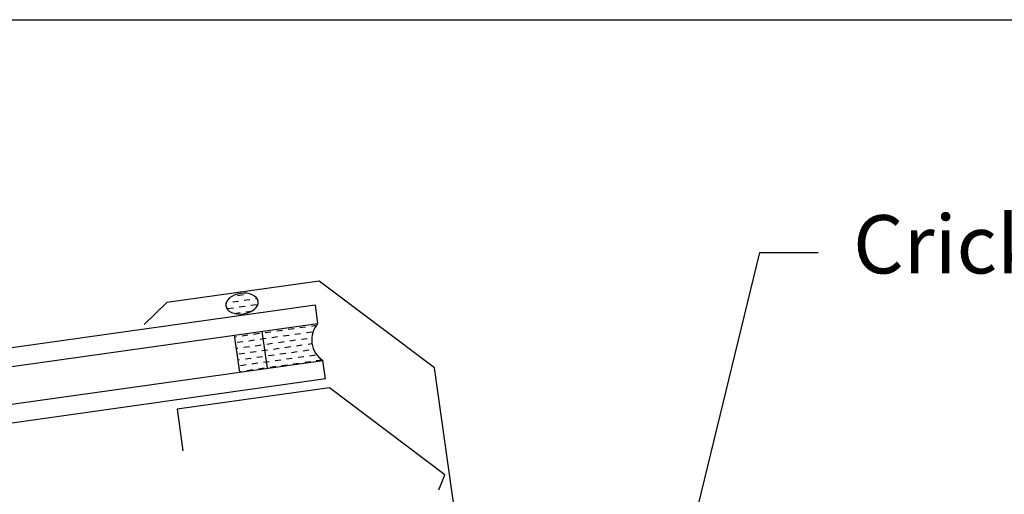
# Model space of a CAD drawing. Extents: x 627 to 3917, y -786 to 350.
# Drawn here: x 1338 to 1549, y 248 to 350 of the extents above; entities that cross this region are included whole.
import ezdxf
from ezdxf import colors
from ezdxf.entities.mleader import LeaderData, LeaderLine
from ezdxf.math import Vec2, Vec3

# ---------------------------------------------------------------- set-up
doc = ezdxf.new("R2010")
doc.units = 0
doc.header["$LTSCALE"] = 10
doc.linetypes.add('DCAD_Solid', pattern=[0])
for name, color, linetype in [('18', 7, 'CONTINUOUS'), ('25', 2, 'CONTINUOUS'), ('35', 4, 'CONTINUOUS'), ('50', 3, 'CONTINUOUS'), ('TITLE', 7, 'CONTINUOUS')]:
    doc.layers.add(name, color=color, linetype=linetype)
doc.styles.add('ISO', font='ISOSMPLX', dxfattribs={"bigfont": 'AS_SYM'})

# ---------------------------------------------------------------- blocks, each defined once
blk = doc.blocks.new('A$C792335F0')
at = {"layer": '18', "color": 9, "linetype": 'DCAD_Solid', "ltscale": 0.866264}
for p, q in [((1.41, 7.67), (0.35, 7.67)), ((2.66, 6.42), (1.41, 6.42)), ((3.91, 7.67), (2.66, 7.67)), ((5.16, 6.42), (3.91, 6.42)), ((6.41, 7.67), (5.16, 7.67)), ((7.66, 6.42), (6.41, 6.42)), ((8.91, 7.67), (7.66, 7.67)), ((10.16, 6.42), (8.91, 6.42)), ((11.41, 7.67), (10.16, 7.67)), ((12, 6.42), (11.41, 6.42)), ((3.91, 5.17), (2.66, 5.17)), ((6.41, 5.17), (5.16, 5.17)), ((8.91, 5.17), (7.66, 5.17)), ((11.41, 5.17), (10.16, 5.17)), ((2.66, 3.92), (1.8, 3.92)), ((3.91, 2.67), (2.66, 2.67)), ((5.16, 3.92), (3.91, 3.92)), ((6.41, 2.67), (5.16, 2.67)), ((7.66, 3.92), (6.41, 3.92)), ((8.91, 2.67), (7.66, 2.67)), ((10.16, 3.92), (8.91, 3.92)), ((11.41, 2.67), (10.16, 2.67)), ((12, 3.92), (11.41, 3.92)), ((1.41, 0.17), (0.16, 0.17)), ((2.66, 1.42), (1.41, 1.42)), ((3.91, 0.17), (2.66, 0.17)), ((5.16, 1.42), (3.91, 1.42)), ((6.41, 0.17), (5.16, 0.17)), ((7.66, 1.42), (6.41, 1.42)), ((8.91, 0.17), (7.66, 0.17)), ((10.16, 1.42), (8.91, 1.42)), ((11.41, 0.17), (10.16, 0.17)), ((12, 1.42), (11.41, 1.42))]:
    blk.add_line(p, q, dxfattribs=at)
at = {"layer": '18', "color": 7, "linetype": 'DCAD_Solid', "ltscale": 0.866264}
for p, q in [((12, 0), (12, 8)), ((18, 0), (18, 8))]:
    blk.add_line(p, q, dxfattribs=at)
at = {"layer": '18', "color": 2, "linetype": 'DCAD_Solid', "ltscale": 0.866264}
for p, q in [((12.66, 6.42), (12, 6.42)), ((13.91, 7.67), (12.66, 7.67)), ((15.16, 6.42), (13.91, 6.42)), ((16.41, 7.67), (15.16, 7.67)), ((17.66, 6.42), (16.41, 6.42)), ((18, 7.67), (17.66, 7.67)), ((13.91, 5.17), (12.66, 5.17)), ((16.41, 5.17), (15.16, 5.17)), ((18, 5.17), (17.66, 5.17)), ((12.66, 3.92), (12, 3.92)), ((13.91, 2.67), (12.66, 2.67)), ((15.16, 3.92), (13.91, 3.92)), ((16.41, 2.67), (15.16, 2.67)), ((17.66, 3.92), (16.41, 3.92)), ((18, 2.67), (17.66, 2.67)), ((12.66, 1.42), (12, 1.42)), ((13.91, 0.17), (12.66, 0.17)), ((15.16, 1.42), (13.91, 1.42)), ((16.41, 0.17), (15.16, 0.17)), ((17.66, 1.42), (16.41, 1.42)), ((18, 0.17), (17.66, 0.17))]:
    blk.add_line(p, q, dxfattribs=at)
at = {"layer": '18', "color": 7, "linetype": 'DCAD_Solid', "ltscale": 0.866264, "extrusion": (0, 0, -1)}
blk.add_ellipse((-3.55, 4), major_axis=(3.78, 3.78), ratio=1, start_param=-0.05995, end_param=1.630747, dxfattribs=at)
blk = doc.blocks.new('A$C7A856A08')
at = {"layer": '25'}
for p, q in [((0.41, 2.84), (0.15, 2.84)), ((2.91, 2.84), (1.66, 2.84)), ((4.16, 4.09), (2.91, 4.09)), ((5.41, 2.84), (4.16, 2.84)), ((6.85, 2.84), (6.66, 2.84)), ((1.66, 1.59), (0.41, 1.59)), ((2.91, 0.34), (1.66, 0.34)), ((4.16, 1.59), (2.91, 1.59)), ((5.41, 0.34), (4.16, 0.34)), ((6.66, 1.59), (5.41, 1.59))]:
    blk.add_line(p, q, dxfattribs=at)
blk.add_ellipse((3.5, 2.21), major_axis=(3.5, 0), ratio=0.631624, dxfattribs=at)

msp = doc.modelspace()

# ---------------------------------------------------------------- linework, layer by layer
at = {"layer": '25'}
for p, q in [((1401.24, 288.94), (1179.07, 257.72)), ((1401.24, 288.94), (1401.8, 284.98)), ((1178.52, 253.6), (1401.8, 284.98)), ((1177.42, 245.37), (1402.91, 277.06)), ((1403.47, 273.1), (1402.91, 277.06)), ((1403.47, 273.1), (1176.86, 241.25))]:
    msp.add_line(p, q, dxfattribs=at)
at = {"layer": '35', "color": 4}
msp.add_line((1427.77, 249.3), (1429.08, 252.54), dxfattribs=at)
at = {"layer": '50', "color": 3}
for p, q in [((1402.11, 294.11), (1369.43, 289.52)), ((1426.87, 275.46), (1402.11, 294.11)), ((1369.43, 289.52), (1364.6, 284.8)), ((1436, 210.44), (1426.87, 275.46)), ((1404.32, 271.2), (1371.64, 266.6)), ((1429.08, 252.54), (1404.32, 271.2)), ((1371.64, 266.6), (1372.89, 257.69))]:
    msp.add_line(p, q, dxfattribs=at)
at = {"layer": 'TITLE'}
msp.add_lwpolyline([(626.96, 350.14), (2576.96, 350.14), (2576.96, -785.89), (626.96, -785.89)], close=True, dxfattribs=at)

# ---------------------------------------------------------------- block references
at = {"layer": '25', "xscale": -1}
for name, p, rotation in [('A$C7A856A08', (1389.32, 287.56), 7.963425463609033), ('A$C792335F0', (1402.91, 277.06), 8.000000000000453)]:
    msp.add_blockref(name, p, dxfattribs=dict(at, rotation=rotation))

# ---------------------------------------------------------------- leaders
at = {"layer": '18'}
ml = msp.add_multileader_mtext('Standard', dxfattribs=at)
ml.set_content('\\pxsm0.8;{\\fArial|b0|i0|c0|p34;Cricket diverter recommended where required}', color=256, style='ISO')
ml.set_leader_properties()
ml.build(insert=Vec2(0, 0))
ml.multileader.update_dxf_attribs({"dogleg_length": 2.5, "arrow_head_size": 12.5, "scale": 5})
ctx = ml.context
ctx.base_point, ctx.scale, ctx.char_height, ctx.arrow_head_size, ctx.landing_gap_size, ctx.plane_origin = Vec3(1509.16, 300.24), 5, 12.5, 12.5, 7.5, Vec3(1458.69, 145.5)
notes = []
notes.append((ctx, [(0, (1, 1, 0), (1496.66, 300.24), (1, 0), 12.5, [(0, [(1462.15, 158.22)], 0, [])])]))
ctx.mtext.insert, ctx.mtext.width, ctx.mtext.flow_direction = Vec3(1516.66, 308.23), 131.3382, 5
for ctx, leaders in notes:
    for number, flags, end, landing, length, lines in leaders:
        leader = LeaderData()
        leader.index, (leader.has_last_leader_line, leader.has_dogleg_vector, leader.attachment_direction) = number, flags
        leader.last_leader_point, leader.dogleg_vector, leader.dogleg_length = Vec3(end), Vec3(landing), length
        for number, points, colour, breaks in lines:
            line = LeaderLine()
            line.index, line.vertices, line.color, line.breaks = number, Vec3.list(points), colors.encode_raw_color(colour), breaks
            leader.lines.append(line)
        ctx.leaders.append(leader)

doc.saveas('drawing.dxf')
